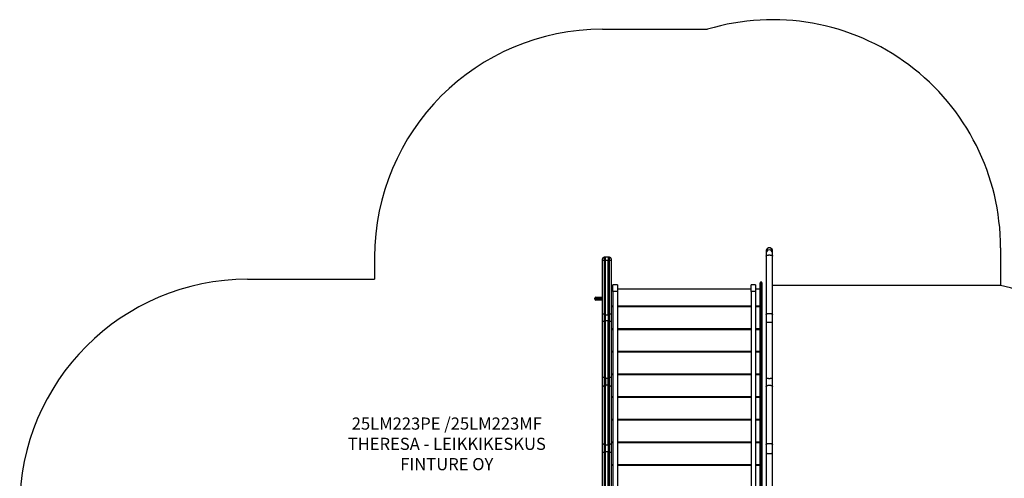
# Model space of a CAD drawing. Units: millimetres. Extents: x 14630 to 24385, y 10930 to 19313.
# Drawn here: x 14630 to 21108, y 16224 to 19240 of the extents above; entities that cross this region are included whole.
import ezdxf
from ezdxf.lldxf.tags import DXFTag

# ---------------------------------------------------------------- set-up
doc = ezdxf.new("R2010")
doc.units = ezdxf.units.MM
doc.layers.add('Default', color=7, linetype='Continuous')
tags = doc.linetypes.add('HIDDEN2', pattern=[4.7625, 3.175, -1.5875]).pattern_tags.tags
tags[6:7] = [DXFTag(74, 4), DXFTag(75, 0), DXFTag(340, '0'), DXFTag(46, 0.0), DXFTag(50, 0.0), DXFTag(44, 0.0), DXFTag(45, 0.0)]
tags[4:5] = [DXFTag(74, 4), DXFTag(75, 0), DXFTag(340, '0'), DXFTag(46, 0.0), DXFTag(50, 0.0), DXFTag(44, 0.0), DXFTag(45, 0.0)]

# ---------------------------------------------------------------- blocks, each defined once
blk = doc.blocks.new('SE5')
at = {"layer": 'Default', "color": 7, "linetype": 'HIDDEN2'}
for p, q in [((18464.6, 19177.9), (19155.8, 19177.9)), ((21083.6, 17740.2), (21083.6, 17492.8)), ((16964.6, 17677.9), (16964.6, 17532.8)), ((16129.6, 17532.8), (16964.6, 17532.8))]:
    blk.add_line(p, q, dxfattribs=at)
at = {"layer": 'Default', "color": 7, "linetype": 'Continuous'}
blk.add_line((21083.6, 17492.8), (19583.6, 17492.8), dxfattribs=at)
blk.add_circle((19583.6, 19240.2), 0.01, dxfattribs=at)
at = {"layer": 'Default', "color": 7, "linetype": 'HIDDEN2'}
for centre, start, end in [((18464.6, 17677.9), 90, 180), ((19583.6, 17740.2), 0, 106.57077), ((16129.6, 16032.8), 90, 180)]:
    blk.add_arc(centre, 1500, start, end, dxfattribs=at)
at = {"layer": 'Default', "color": 7, "linetype": 'Continuous'}
blk.add_arc((20739.6, 16032.8), 1500, 36.34647, 76.74217, dxfattribs=at)
blk = doc.blocks.new('SE4')
at = {"layer": 'Default'}
blk.add_blockref('SE5', (0, 0), dxfattribs=at)
blk = doc.blocks.new('SE7')
at = {"layer": 'Default', "color": 7, "linetype": 'Continuous'}
for p, q in [((19541.6, 17719.3), (19541.6, 17705.6)), ((19541.6, 17705.6), (19541.6, 17686.2)), ((19541.6, 17686.2), (19541.8, 17687.1)), ((19541.8, 17687.1), (19542.4, 17687.9)), ((19542.4, 17687.9), (19543.2, 17688.8)), ((19543.2, 17688.8), (19544.5, 17689.6)), ((19544.5, 17689.6), (19546, 17690.3)), ((19546, 17690.3), (19547.8, 17691)), ((19547.8, 17691), (19549.9, 17691.6)), ((19549.9, 17691.6), (19552.1, 17692.1)), ((19552.1, 17692.1), (19554.6, 17692.5)), ((19554.6, 17692.5), (19557.2, 17692.7)), ((19557.2, 17692.7), (19559.9, 17692.9)), ((19559.9, 17692.9), (19562.6, 17693)), ((19562.6, 17693), (19565.4, 17692.9)), ((19565.4, 17692.9), (19568.1, 17692.7)), ((19568.1, 17692.7), (19570.7, 17692.5)), ((19570.7, 17692.5), (19573.1, 17692.1)), ((19573.1, 17692.1), (19575.4, 17691.6)), ((19575.4, 17691.6), (19577.5, 17691)), ((19577.5, 17691), (19579.3, 17690.3)), ((19579.3, 17690.3), (19580.8, 17689.6)), ((19580.8, 17689.6), (19582, 17688.8)), ((19582, 17688.8), (19582.9, 17687.9)), ((19582.9, 17687.9), (19583.5, 17687.1)), ((19583.5, 17687.1), (19583.6, 17686.2)), ((19583.6, 17705.6), (19583.6, 17719.3)), ((19583.6, 17686.2), (19583.6, 17705.6)), ((18464.6, 17654.4), (18464.6, 17667.9)), ((18464.8, 17655), (18464.6, 17654.4)), ((18464.6, 17300.6), (18464.6, 17654.4)), ((18465.4, 17655.6), (18464.8, 17655)), ((18466.3, 17656.2), (18465.4, 17655.6)), ((18467.6, 17656.6), (18466.3, 17656.2)), ((18469.1, 17657), (18467.6, 17656.6)), ((18470.8, 17657.3), (18469.1, 17657)), ((18472.7, 17657.5), (18470.8, 17657.3)), ((18474.6, 17657.6), (18472.7, 17657.5)), ((18474.6, 17677.9), (18474.6, 17657.6)), ((18483.6, 17677.9), (18474.6, 17677.9)), ((18483.6, 17657.6), (18474.6, 17657.6)), ((18474.6, 17657.6), (18474.6, 17303.8)), ((18483.6, 17657.6), (18483.6, 17677.9)), ((18502.6, 17677.9), (18483.6, 17677.9)), ((18483.6, 17303.8), (18483.6, 17657.6)), ((18483.6, 17299.1), (18483.6, 17657.6)), ((18502.6, 17657.6), (18483.6, 17657.6)), ((18502.6, 17677.9), (18502.6, 17657.6)), ((18511.6, 17677.9), (18502.6, 17677.9)), ((18502.6, 17303.8), (18502.6, 17657.6)), ((18511.6, 17657.6), (18502.6, 17657.6)), ((18502.6, 17299.1), (18502.6, 17657.6)), ((18511.6, 17657.6), (18511.6, 17677.9)), ((18513.6, 17657.5), (18511.6, 17657.6)), ((18511.6, 17303.8), (18511.6, 17657.6)), ((18515.5, 17657.3), (18513.6, 17657.5)), ((18517.2, 17657), (18515.5, 17657.3)), ((18518.7, 17656.6), (18517.2, 17657)), ((18520, 17656.2), (18518.7, 17656.6)), ((18520.9, 17655.6), (18520, 17656.2)), ((18521.5, 17655), (18520.9, 17655.6)), ((18521.6, 17654.4), (18521.5, 17655)), ((18521.6, 17667.9), (18521.6, 17654.4)), ((18521.6, 17654.4), (18521.6, 17300.6)), ((19541.6, 17686.2), (19541.6, 17384.1)), ((19583.6, 17384.1), (19583.6, 17686.2)), ((18532.6, 17452.9), (18532.6, 17497.3)), ((18562.6, 17497.3), (18532.6, 17497.3)), ((18562.6, 17497.3), (18562.6, 17452.9)), ((19441.6, 17452.9), (19441.6, 17497.3)), ((19471.6, 17497.3), (19441.6, 17497.3)), ((19471.6, 17497.3), (19471.6, 17452.9)), ((19501.6, 17492.9), (19501.6, 17509.8)), ((19501.7, 17493.2), (19501.6, 17492.9)), ((19501.6, 17279.8), (19501.6, 17492.9)), ((19502, 17493.5), (19501.7, 17493.2)), ((19502.5, 17493.8), (19502, 17493.5)), ((19503.1, 17494), (19502.5, 17493.8)), ((19503.9, 17494.2), (19503.1, 17494)), ((19504.7, 17494.4), (19503.9, 17494.2)), ((19505.7, 17494.5), (19504.7, 17494.4)), ((19506.6, 17494.5), (19505.7, 17494.5)), ((19506.6, 17514.8), (19508.6, 17514.8)), ((19506.6, 17514.8), (19506.6, 17494.5)), ((19508.6, 17494.5), (19506.6, 17494.5)), ((19506.6, 17494.5), (19506.6, 17281.4)), ((19508.6, 17494.5), (19508.6, 17514.8)), ((19509.6, 17494.5), (19508.6, 17494.5)), ((19508.6, 17281.4), (19508.6, 17494.5)), ((19510.6, 17494.4), (19509.6, 17494.5)), ((19511.4, 17494.2), (19510.6, 17494.4)), ((19512.2, 17494), (19511.4, 17494.2)), ((19512.8, 17493.8), (19512.2, 17494)), ((19513.3, 17493.5), (19512.8, 17493.8)), ((19513.6, 17493.2), (19513.3, 17493.5)), ((19513.6, 17509.8), (19513.6, 17492.9)), ((19513.6, 17492.9), (19513.6, 17493.2)), ((19513.6, 17492.9), (19513.6, 17279.8)), ((18521.6, 17469.2), (18532.6, 17469.2)), ((18532.6, 17452.9), (18532.6, 16076.7)), ((18562.6, 17452.9), (18532.6, 17452.9)), ((18562.6, 17469.2), (19441.6, 17469.2)), ((18562.6, 17452.9), (18562.6, 16076.7)), ((19441.6, 17452.9), (19441.6, 16076.7)), ((19471.6, 17452.9), (19441.6, 17452.9)), ((19471.6, 17469.2), (19501.6, 17469.2)), ((19471.6, 17452.9), (19471.6, 16076.7)), ((18413.6, 17401.8), (18413.6, 17408.8)), ((18458.6, 17408.8), (18413.6, 17408.8)), ((18413.6, 17401.8), (18458.6, 17401.8)), ((18419.6, 17414.8), (18458.6, 17414.8)), ((18458.6, 17395.8), (18419.6, 17395.8)), ((18458.6, 17414.8), (18464.6, 17414.8)), ((18458.6, 17408.8), (18458.6, 17414.8)), ((18464.6, 17408.8), (18458.6, 17408.8)), ((18458.6, 17408.8), (18458.6, 17401.8)), ((18458.6, 17401.8), (18464.6, 17401.8)), ((18458.6, 17395.8), (18458.6, 17401.8)), ((18464.6, 17395.8), (18458.6, 17395.8)), ((19541.6, 17384.1), (19541.6, 17302)), ((19583.6, 17302), (19583.6, 17384.1)), ((18464.8, 17301.2), (18464.6, 17300.6)), ((18464.6, 17256.9), (18464.6, 17300.6)), ((18465.4, 17301.8), (18464.8, 17301.2)), ((18466.3, 17302.4), (18465.4, 17301.8)), ((18467.6, 17302.9), (18466.3, 17302.4)), ((18469.1, 17303.3), (18467.6, 17302.9)), ((18470.8, 17303.6), (18469.1, 17303.3)), ((18472.7, 17303.8), (18470.8, 17303.6)), ((18474.6, 17303.8), (18472.7, 17303.8)), ((18474.6, 17303.8), (18483.6, 17303.8)), ((18474.6, 17303.8), (18474.6, 17255.2)), ((18483.6, 17260.2), (18483.6, 17299.1)), ((18483.6, 17299.1), (18502.6, 17299.1)), ((18502.6, 17303.8), (18511.6, 17303.8)), ((18502.6, 17299.1), (18502.6, 17260.2)), ((18513.6, 17303.8), (18511.6, 17303.8)), ((18511.6, 17255.2), (18511.6, 17303.8)), ((18515.5, 17303.6), (18513.6, 17303.8)), ((18517.2, 17303.3), (18515.5, 17303.6)), ((18518.7, 17302.9), (18517.2, 17303.3)), ((18520, 17302.4), (18518.7, 17302.9)), ((18520.9, 17301.8), (18520, 17302.4)), ((18521.5, 17301.2), (18520.9, 17301.8)), ((18521.6, 17300.6), (18521.5, 17301.2)), ((18532.6, 17356.2), (18521.6, 17356.2)), ((18521.6, 17354.8), (18532.6, 17354.8)), ((18532.6, 17351.2), (18521.6, 17351.2)), ((18521.6, 17300.6), (18521.6, 17256.9)), ((19441.6, 17356.2), (18562.6, 17356.2)), ((18562.6, 17354.8), (19441.6, 17354.8)), ((19441.6, 17351.2), (18562.6, 17351.2)), ((19501.6, 17356.2), (19471.6, 17356.2)), ((19471.6, 17354.8), (19501.6, 17354.8)), ((19501.6, 17351.2), (19471.6, 17351.2)), ((19541.6, 17302), (19541.8, 17302.9)), ((19541.6, 17302), (19541.6, 17253.4)), ((19541.8, 17302.9), (19542.4, 17303.8)), ((19542.4, 17303.8), (19543.2, 17304.6)), ((19543.2, 17304.6), (19544.5, 17305.4)), ((19544.5, 17305.4), (19546, 17306.2)), ((19546, 17306.2), (19547.8, 17306.8)), ((19547.8, 17306.8), (19549.9, 17307.4)), ((19549.9, 17307.4), (19552.1, 17307.9)), ((19552.1, 17307.9), (19554.6, 17308.3)), ((19554.6, 17308.3), (19557.2, 17308.6)), ((19557.2, 17308.6), (19559.9, 17308.8)), ((19559.9, 17308.8), (19562.6, 17308.8)), ((19562.6, 17308.8), (19565.4, 17308.8)), ((19565.4, 17308.8), (19568.1, 17308.6)), ((19568.1, 17308.6), (19570.7, 17308.3)), ((19570.7, 17308.3), (19573.1, 17307.9)), ((19573.1, 17307.9), (19575.4, 17307.4)), ((19575.4, 17307.4), (19577.5, 17306.8)), ((19577.5, 17306.8), (19579.3, 17306.2)), ((19579.3, 17306.2), (19580.8, 17305.4)), ((19580.8, 17305.4), (19582, 17304.6)), ((19582, 17304.6), (19582.9, 17303.8)), ((19582.9, 17303.8), (19583.5, 17302.9)), ((19583.5, 17302.9), (19583.6, 17302)), ((19583.6, 17253.4), (19583.6, 17302)), ((18464.6, 16889.5), (18464.6, 17256.9)), ((18464.8, 17256.5), (18464.6, 17256.9)), ((18465.4, 17256.2), (18464.8, 17256.5)), ((18466.3, 17256), (18465.4, 17256.2)), ((18467.6, 17255.7), (18466.3, 17256)), ((18469.1, 17255.5), (18467.6, 17255.7)), ((18470.8, 17255.4), (18469.1, 17255.5)), ((18472.7, 17255.3), (18470.8, 17255.4)), ((18474.6, 17255.2), (18472.7, 17255.3)), ((18474.6, 17255.2), (18474.6, 16887.8)), ((18483.6, 17255.2), (18474.6, 17255.2)), ((18483.6, 16887.8), (18483.6, 17260.2)), ((18502.6, 17260.2), (18483.6, 17260.2)), ((18483.6, 16887.8), (18483.6, 17255.2)), ((18502.6, 16887.8), (18502.6, 17260.2)), ((18502.6, 16887.8), (18502.6, 17255.2)), ((18511.6, 17255.2), (18502.6, 17255.2)), ((18513.6, 17255.3), (18511.6, 17255.2)), ((18511.6, 16887.8), (18511.6, 17255.2)), ((18515.5, 17255.4), (18513.6, 17255.3)), ((18517.2, 17255.5), (18515.5, 17255.4)), ((18518.7, 17255.7), (18517.2, 17255.5)), ((18520, 17256), (18518.7, 17255.7)), ((18520.9, 17256.2), (18520, 17256)), ((18521.5, 17256.5), (18520.9, 17256.2)), ((18521.6, 17256.9), (18521.5, 17256.5)), ((18521.6, 17256.9), (18521.6, 16889.5)), ((19501.7, 17280.1), (19501.6, 17279.8)), ((19501.6, 17231.1), (19501.6, 17279.8)), ((19502, 17280.4), (19501.7, 17280.1)), ((19502.5, 17280.7), (19502, 17280.4)), ((19503.1, 17280.9), (19502.5, 17280.7)), ((19503.9, 17281.1), (19503.1, 17280.9)), ((19504.7, 17281.3), (19503.9, 17281.1)), ((19505.7, 17281.4), (19504.7, 17281.3)), ((19506.6, 17281.4), (19505.7, 17281.4)), ((19506.6, 17281.4), (19508.6, 17281.4)), ((19506.6, 17281.4), (19506.6, 17230.2)), ((19509.6, 17281.4), (19508.6, 17281.4)), ((19508.6, 17230.2), (19508.6, 17281.4)), ((19510.6, 17281.3), (19509.6, 17281.4)), ((19511.4, 17281.1), (19510.6, 17281.3)), ((19512.2, 17280.9), (19511.4, 17281.1)), ((19512.8, 17280.7), (19512.2, 17280.9)), ((19513.3, 17280.4), (19512.8, 17280.7)), ((19513.6, 17280.1), (19513.3, 17280.4)), ((19513.6, 17279.8), (19513.6, 17280.1)), ((19513.6, 17279.8), (19513.6, 17231.1)), ((19541.6, 17253.4), (19541.8, 17253)), ((19541.6, 17253.4), (19541.6, 16885)), ((19541.8, 17253), (19542.4, 17252.5)), ((19542.4, 17252.5), (19543.2, 17252.1)), ((19543.2, 17252.1), (19544.5, 17251.7)), ((19544.5, 17251.7), (19546, 17251.4)), ((19546, 17251.4), (19547.8, 17251)), ((19547.8, 17251), (19549.9, 17250.7)), ((19549.9, 17250.7), (19552.1, 17250.5)), ((19552.1, 17250.5), (19554.6, 17250.3)), ((19554.6, 17250.3), (19557.2, 17250.1)), ((19557.2, 17250.1), (19559.9, 17250.1)), ((19559.9, 17250.1), (19562.6, 17250)), ((19562.6, 17250), (19565.4, 17250.1)), ((19565.4, 17250.1), (19568.1, 17250.1)), ((19568.1, 17250.1), (19570.7, 17250.3)), ((19570.7, 17250.3), (19573.1, 17250.5)), ((19573.1, 17250.5), (19575.4, 17250.7)), ((19575.4, 17250.7), (19577.5, 17251)), ((19577.5, 17251), (19579.3, 17251.4)), ((19579.3, 17251.4), (19580.8, 17251.7)), ((19580.8, 17251.7), (19582, 17252.1)), ((19582, 17252.1), (19582.9, 17252.5)), ((19582.9, 17252.5), (19583.5, 17253)), ((19583.5, 17253), (19583.6, 17253.4)), ((19583.6, 16885), (19583.6, 17253.4)), ((18532.6, 17207.2), (18521.6, 17207.2)), ((18521.6, 17203.8), (18532.6, 17203.8)), ((18532.6, 17202.2), (18521.6, 17202.2)), ((19441.6, 17207.2), (18562.6, 17207.2)), ((18562.6, 17203.8), (19441.6, 17203.8)), ((19441.6, 17202.2), (18562.6, 17202.2)), ((19501.6, 17207.2), (19471.6, 17207.2)), ((19471.6, 17203.8), (19501.6, 17203.8)), ((19501.6, 17202.2), (19471.6, 17202.2)), ((19501.6, 16854.9), (19501.6, 17231.1)), ((19501.7, 17231), (19501.6, 17231.1)), ((19502, 17230.8), (19501.7, 17231)), ((19502.5, 17230.6), (19502, 17230.8)), ((19503.1, 17230.5), (19502.5, 17230.6)), ((19503.9, 17230.4), (19503.1, 17230.5)), ((19504.7, 17230.3), (19503.9, 17230.4)), ((19505.7, 17230.2), (19504.7, 17230.3)), ((19506.6, 17230.2), (19505.7, 17230.2)), ((19506.6, 17230.2), (19506.6, 16853.9)), ((19508.6, 17230.2), (19506.6, 17230.2)), ((19508.6, 16853.9), (19508.6, 17230.2)), ((19509.6, 17230.2), (19508.6, 17230.2)), ((19510.6, 17230.3), (19509.6, 17230.2)), ((19511.4, 17230.4), (19510.6, 17230.3)), ((19512.2, 17230.5), (19511.4, 17230.4)), ((19512.8, 17230.6), (19512.2, 17230.5)), ((19513.3, 17230.8), (19512.8, 17230.6)), ((19513.6, 17231), (19513.3, 17230.8)), ((19513.6, 17231.1), (19513.6, 16854.9)), ((19513.6, 17231.1), (19513.6, 17231)), ((18532.6, 17058.1), (18521.6, 17058.1)), ((18532.6, 17053.1), (18521.6, 17053.1)), ((19441.6, 17058.1), (18562.6, 17058.1)), ((19441.6, 17053.1), (18562.6, 17053.1)), ((19501.6, 17058.1), (19471.6, 17058.1)), ((19501.6, 17053.1), (19471.6, 17053.1)), ((18464.6, 16826.5), (18464.6, 16889.5)), ((18464.8, 16889.1), (18464.6, 16889.5)), ((18465.4, 16888.8), (18464.8, 16889.1)), ((18466.3, 16888.6), (18465.4, 16888.8)), ((18467.6, 16888.3), (18466.3, 16888.6)), ((18469.1, 16888.1), (18467.6, 16888.3)), ((18470.8, 16888), (18469.1, 16888.1)), ((18472.7, 16887.9), (18470.8, 16888)), ((18474.6, 16887.8), (18472.7, 16887.9)), ((18474.6, 16887.8), (18474.6, 16830.6)), ((18474.6, 16887.8), (18483.6, 16887.8)), ((18483.6, 16887.8), (18483.6, 16830.6)), ((18483.6, 16881.9), (18502.6, 16881.9)), ((18502.6, 16830.6), (18502.6, 16887.8)), ((18502.6, 16887.8), (18511.6, 16887.8)), ((18513.6, 16887.9), (18511.6, 16887.8)), ((18511.6, 16830.6), (18511.6, 16887.8)), ((18515.5, 16888), (18513.6, 16887.9)), ((18517.2, 16888.1), (18515.5, 16888)), ((18518.7, 16888.3), (18517.2, 16888.1)), ((18520, 16888.6), (18518.7, 16888.3)), ((18520.9, 16888.8), (18520, 16888.6)), ((18521.5, 16889.1), (18520.9, 16888.8)), ((18521.6, 16889.5), (18521.5, 16889.1)), ((18532.6, 16909.1), (18521.6, 16909.1)), ((18532.6, 16904.1), (18521.6, 16904.1)), ((18521.6, 16889.5), (18521.6, 16826.5)), ((19441.6, 16909.1), (18562.6, 16909.1)), ((19441.6, 16904.1), (18562.6, 16904.1)), ((19501.6, 16909.1), (19471.6, 16909.1)), ((19501.6, 16904.1), (19471.6, 16904.1)), ((19501.6, 16792), (19501.6, 16854.9)), ((19501.7, 16854.7), (19501.6, 16854.9)), ((19502, 16854.5), (19501.7, 16854.7)), ((19502.5, 16854.4), (19502, 16854.5)), ((19503.1, 16854.2), (19502.5, 16854.4)), ((19503.9, 16854.1), (19503.1, 16854.2)), ((19504.7, 16854), (19503.9, 16854.1)), ((19505.7, 16854), (19504.7, 16854)), ((19506.6, 16853.9), (19505.7, 16854)), ((19506.6, 16853.9), (19506.6, 16794.1)), ((19506.6, 16853.9), (19508.6, 16853.9)), ((19509.6, 16854), (19508.6, 16853.9)), ((19508.6, 16794.1), (19508.6, 16853.9)), ((19510.6, 16854), (19509.6, 16854)), ((19511.4, 16854.1), (19510.6, 16854)), ((19512.2, 16854.2), (19511.4, 16854.1)), ((19512.8, 16854.4), (19512.2, 16854.2)), ((19513.3, 16854.5), (19512.8, 16854.4)), ((19513.6, 16854.7), (19513.3, 16854.5)), ((19513.6, 16854.9), (19513.6, 16792)), ((19513.6, 16854.9), (19513.6, 16854.7)), ((19541.6, 16885), (19541.8, 16884.6)), ((19541.6, 16885), (19541.6, 16827.7)), ((19541.8, 16884.6), (19542.4, 16884.1)), ((19542.4, 16884.1), (19543.2, 16883.7)), ((19543.2, 16883.7), (19544.5, 16883.3)), ((19544.5, 16883.3), (19546, 16882.9)), ((19546, 16882.9), (19547.8, 16882.6)), ((19547.8, 16882.6), (19549.9, 16882.3)), ((19549.9, 16882.3), (19552.1, 16882)), ((19552.1, 16882), (19554.6, 16881.8)), ((19554.6, 16881.8), (19557.2, 16881.7)), ((19557.2, 16881.7), (19559.9, 16881.6)), ((19559.9, 16881.6), (19562.6, 16881.6)), ((19562.6, 16881.6), (19565.4, 16881.6)), ((19565.4, 16881.6), (19568.1, 16881.7)), ((19568.1, 16881.7), (19570.7, 16881.8)), ((19570.7, 16881.8), (19573.1, 16882)), ((19573.1, 16882), (19575.4, 16882.3)), ((19575.4, 16882.3), (19577.5, 16882.6)), ((19577.5, 16882.6), (19579.3, 16882.9)), ((19579.3, 16882.9), (19580.8, 16883.3)), ((19580.8, 16883.3), (19582, 16883.7)), ((19582, 16883.7), (19582.9, 16884.1)), ((19582.9, 16884.1), (19583.5, 16884.6)), ((19583.5, 16884.6), (19583.6, 16885)), ((19583.6, 16827.7), (19583.6, 16885)), ((18464.8, 16827.3), (18464.6, 16826.5)), ((18464.6, 16444.6), (18464.6, 16826.5)), ((18465.4, 16828), (18464.8, 16827.3)), ((18466.3, 16828.8), (18465.4, 16828)), ((18467.6, 16829.4), (18466.3, 16828.8)), ((18469.1, 16829.9), (18467.6, 16829.4)), ((18470.8, 16830.3), (18469.1, 16829.9)), ((18472.7, 16830.5), (18470.8, 16830.3)), ((18474.6, 16830.6), (18472.7, 16830.5)), ((18483.6, 16830.6), (18474.6, 16830.6)), ((18474.6, 16830.6), (18474.6, 16448.7)), ((18502.6, 16836.1), (18483.6, 16836.1)), ((18483.6, 16448.7), (18483.6, 16830.6)), ((18483.6, 16443.4), (18483.6, 16830.6)), ((18502.6, 16448.7), (18502.6, 16830.6)), ((18511.6, 16830.6), (18502.6, 16830.6)), ((18502.6, 16443.4), (18502.6, 16830.6)), ((18513.6, 16830.5), (18511.6, 16830.6)), ((18511.6, 16448.7), (18511.6, 16830.6)), ((18515.5, 16830.3), (18513.6, 16830.5)), ((18517.2, 16829.9), (18515.5, 16830.3)), ((18518.7, 16829.4), (18517.2, 16829.9)), ((18520, 16828.8), (18518.7, 16829.4)), ((18520.9, 16828), (18520, 16828.8)), ((18521.5, 16827.3), (18520.9, 16828)), ((18521.6, 16826.5), (18521.5, 16827.3)), ((18521.6, 16826.5), (18521.6, 16444.6)), ((19501.7, 16792.4), (19501.6, 16792)), ((19501.6, 16397.7), (19501.6, 16792)), ((19502, 16792.8), (19501.7, 16792.4)), ((19502.5, 16793.1), (19502, 16792.8)), ((19503.1, 16793.5), (19502.5, 16793.1)), ((19503.9, 16793.7), (19503.1, 16793.5)), ((19504.7, 16793.9), (19503.9, 16793.7)), ((19505.7, 16794), (19504.7, 16793.9)), ((19506.6, 16794.1), (19505.7, 16794)), ((19508.6, 16794.1), (19506.6, 16794.1)), ((19506.6, 16794.1), (19506.6, 16399.7)), ((19509.6, 16794), (19508.6, 16794.1)), ((19508.6, 16399.7), (19508.6, 16794.1)), ((19510.6, 16793.9), (19509.6, 16794)), ((19511.4, 16793.7), (19510.6, 16793.9)), ((19512.2, 16793.5), (19511.4, 16793.7)), ((19512.8, 16793.1), (19512.2, 16793.5)), ((19513.3, 16792.8), (19512.8, 16793.1)), ((19513.6, 16792.4), (19513.3, 16792.8)), ((19513.6, 16792), (19513.6, 16792.4)), ((19513.6, 16792), (19513.6, 16397.7)), ((19541.6, 16827.7), (19541.8, 16828.9)), ((19541.6, 16827.7), (19541.6, 16445.6)), ((19541.8, 16828.9), (19542.4, 16830)), ((19542.4, 16830), (19543.2, 16831)), ((19543.2, 16831), (19544.5, 16832)), ((19544.5, 16832), (19546, 16833)), ((19546, 16833), (19547.8, 16833.8)), ((19547.8, 16833.8), (19549.9, 16834.6)), ((19549.9, 16834.6), (19552.1, 16835.2)), ((19552.1, 16835.2), (19554.6, 16835.7)), ((19554.6, 16835.7), (19557.2, 16836.1)), ((19557.2, 16836.1), (19559.9, 16836.3)), ((19559.9, 16836.3), (19562.6, 16836.4)), ((19562.6, 16836.4), (19565.4, 16836.3)), ((19565.4, 16836.3), (19568.1, 16836.1)), ((19568.1, 16836.1), (19570.7, 16835.7)), ((19570.7, 16835.7), (19573.1, 16835.2)), ((19573.1, 16835.2), (19575.4, 16834.6)), ((19575.4, 16834.6), (19577.5, 16833.8)), ((19577.5, 16833.8), (19579.3, 16833)), ((19579.3, 16833), (19580.8, 16832)), ((19580.8, 16832), (19582, 16831)), ((19582, 16831), (19582.9, 16830)), ((19582.9, 16830), (19583.5, 16828.9)), ((19583.5, 16828.9), (19583.6, 16827.7)), ((19583.6, 16445.6), (19583.6, 16827.7)), ((18532.6, 16760), (18521.6, 16760)), ((18532.6, 16755.1), (18521.6, 16755.1)), ((19441.6, 16760), (18562.6, 16760)), ((19441.6, 16755.1), (18562.6, 16755.1)), ((19501.6, 16760), (19471.6, 16760)), ((19501.6, 16755.1), (19471.6, 16755.1)), ((18532.6, 16611), (18521.6, 16611)), ((18532.6, 16606), (18521.6, 16606)), ((19441.6, 16611), (18562.6, 16611)), ((19441.6, 16606), (18562.6, 16606)), ((19501.6, 16611), (19471.6, 16611)), ((19501.6, 16606), (19471.6, 16606)), ((18532.6, 16461.9), (18521.6, 16461.9)), ((18532.6, 16457), (18521.6, 16457)), ((19441.6, 16461.9), (18562.6, 16461.9)), ((19441.6, 16457), (18562.6, 16457)), ((19501.6, 16461.9), (19471.6, 16461.9)), ((19501.6, 16457), (19471.6, 16457)), ((18464.8, 16445.4), (18464.6, 16444.6)), ((18464.6, 16394.9), (18464.6, 16444.6)), ((18464.6, 16041.3), (18464.6, 16394.9)), ((18464.8, 16394.6), (18464.6, 16394.9)), ((18465.4, 16446.2), (18464.8, 16445.4)), ((18465.4, 16394.4), (18464.8, 16394.6)), ((18466.3, 16446.9), (18465.4, 16446.2)), ((18466.3, 16394.1), (18465.4, 16394.4)), ((18467.6, 16447.5), (18466.3, 16446.9)), ((18467.6, 16393.9), (18466.3, 16394.1)), ((18469.1, 16448), (18467.6, 16447.5)), ((18469.1, 16393.7), (18467.6, 16393.9)), ((18470.8, 16448.4), (18469.1, 16448)), ((18470.8, 16393.6), (18469.1, 16393.7)), ((18472.7, 16448.6), (18470.8, 16448.4)), ((18472.7, 16393.5), (18470.8, 16393.6)), ((18474.6, 16448.7), (18472.7, 16448.6)), ((18474.6, 16393.5), (18472.7, 16393.5)), ((18474.6, 16448.7), (18483.6, 16448.7)), ((18474.6, 16448.7), (18474.6, 16393.5)), ((18474.6, 16393.5), (18474.6, 16041.3)), ((18483.6, 16393.5), (18474.6, 16393.5)), ((18483.6, 16399.3), (18483.6, 16443.4)), ((18483.6, 16443.4), (18502.6, 16443.4)), ((18483.6, 16394), (18483.6, 16399.3)), ((18502.6, 16399.3), (18483.6, 16399.3)), ((18483.6, 16394), (18483.6, 16393.5)), ((18483.6, 16387.5), (18483.6, 16393.5)), ((18502.6, 16448.7), (18511.6, 16448.7)), ((18502.6, 16443.4), (18502.6, 16399.3)), ((18502.6, 16394), (18502.6, 16399.3)), ((18502.6, 16393.5), (18502.6, 16394)), ((18502.6, 16387.5), (18502.6, 16393.5)), ((18511.6, 16393.5), (18502.6, 16393.5)), ((18513.6, 16448.6), (18511.6, 16448.7)), ((18511.6, 16393.5), (18511.6, 16448.7)), ((18511.6, 16027.8), (18511.6, 16393.5)), ((18513.6, 16393.5), (18511.6, 16393.5)), ((18515.5, 16448.4), (18513.6, 16448.6)), ((18515.5, 16393.6), (18513.6, 16393.5)), ((18517.2, 16448), (18515.5, 16448.4)), ((18517.2, 16393.7), (18515.5, 16393.6)), ((18518.7, 16447.5), (18517.2, 16448)), ((18518.7, 16393.9), (18517.2, 16393.7)), ((18520, 16446.9), (18518.7, 16447.5)), ((18520, 16394.1), (18518.7, 16393.9)), ((18520.9, 16446.2), (18520, 16446.9)), ((18520.9, 16394.4), (18520, 16394.1)), ((18521.5, 16445.4), (18520.9, 16446.2)), ((18521.5, 16394.6), (18520.9, 16394.4)), ((18521.6, 16444.6), (18521.5, 16445.4)), ((18521.6, 16394.9), (18521.5, 16394.6)), ((18521.6, 16444.6), (18521.6, 16394.9)), ((18521.6, 16394.9), (18521.6, 16028.5)), ((19501.7, 16398.1), (19501.6, 16397.7)), ((19501.6, 16345.2), (19501.6, 16397.7)), ((19502, 16398.5), (19501.7, 16398.1)), ((19502.5, 16398.8), (19502, 16398.5)), ((19503.1, 16399.1), (19502.5, 16398.8)), ((19503.9, 16399.4), (19503.1, 16399.1)), ((19504.7, 16399.6), (19503.9, 16399.4)), ((19505.7, 16399.7), (19504.7, 16399.6)), ((19506.6, 16399.7), (19505.7, 16399.7)), ((19506.6, 16399.7), (19508.6, 16399.7)), ((19506.6, 16399.7), (19506.6, 16344.5)), ((19509.6, 16399.7), (19508.6, 16399.7)), ((19508.6, 16344.5), (19508.6, 16399.7)), ((19510.6, 16399.6), (19509.6, 16399.7)), ((19511.4, 16399.4), (19510.6, 16399.6)), ((19512.2, 16399.1), (19511.4, 16399.4)), ((19512.8, 16398.8), (19512.2, 16399.1)), ((19513.3, 16398.5), (19512.8, 16398.8)), ((19513.6, 16398.1), (19513.3, 16398.5)), ((19513.6, 16397.7), (19513.6, 16398.1)), ((19513.6, 16397.7), (19513.6, 16345.2)), ((19541.6, 16445.6), (19541.8, 16446.7)), ((19541.6, 16445.6), (19541.6, 16390.4)), ((19541.8, 16446.7), (19542.4, 16447.9)), ((19542.4, 16447.9), (19543.2, 16448.9)), ((19543.2, 16448.9), (19544.5, 16449.9)), ((19544.5, 16449.9), (19546, 16450.9)), ((19546, 16450.9), (19547.8, 16451.7)), ((19547.8, 16451.7), (19549.9, 16452.5)), ((19549.9, 16452.5), (19552.1, 16453.1)), ((19552.1, 16453.1), (19554.6, 16453.6)), ((19554.6, 16453.6), (19557.2, 16453.9)), ((19557.2, 16453.9), (19559.9, 16454.2)), ((19559.9, 16454.2), (19562.6, 16454.2)), ((19562.6, 16454.2), (19565.4, 16454.2)), ((19565.4, 16454.2), (19568.1, 16453.9)), ((19568.1, 16453.9), (19570.7, 16453.6)), ((19570.7, 16453.6), (19573.1, 16453.1)), ((19573.1, 16453.1), (19575.4, 16452.5)), ((19575.4, 16452.5), (19577.5, 16451.7)), ((19577.5, 16451.7), (19579.3, 16450.9)), ((19579.3, 16450.9), (19580.8, 16449.9)), ((19580.8, 16449.9), (19582, 16448.9)), ((19582, 16448.9), (19582.9, 16447.9)), ((19582.9, 16447.9), (19583.5, 16446.7)), ((19583.5, 16446.7), (19583.6, 16445.6)), ((19583.6, 16390.4), (19583.6, 16445.6)), ((18483.6, 16041.3), (18483.6, 16387.5)), ((18502.6, 16029.4), (18502.6, 16387.5)), ((19501.6, 15970.3), (19501.6, 16345.2)), ((19501.7, 16345.1), (19501.6, 16345.2)), ((19502, 16345), (19501.7, 16345.1)), ((19502.5, 16344.8), (19502, 16345)), ((19503.1, 16344.7), (19502.5, 16344.8)), ((19503.9, 16344.6), (19503.1, 16344.7)), ((19504.7, 16344.6), (19503.9, 16344.6)), ((19505.7, 16344.5), (19504.7, 16344.6)), ((19506.6, 16344.5), (19505.7, 16344.5)), ((19506.6, 16344.5), (19506.6, 16040.9)), ((19508.6, 16344.5), (19506.6, 16344.5)), ((19508.6, 16041.3), (19508.6, 16344.5)), ((19509.6, 16344.5), (19508.6, 16344.5)), ((19510.6, 16344.6), (19509.6, 16344.5)), ((19511.4, 16344.6), (19510.6, 16344.6)), ((19512.2, 16344.7), (19511.4, 16344.6)), ((19512.8, 16344.8), (19512.2, 16344.7)), ((19513.3, 16345), (19512.8, 16344.8)), ((19513.6, 16345.1), (19513.3, 16345)), ((19513.6, 16345.2), (19513.6, 16041.3)), ((19513.6, 16345.2), (19513.6, 16345.1)), ((19541.6, 16390.4), (19541.8, 16390)), ((19541.6, 16390.4), (19541.6, 16041.3)), ((19541.8, 16390), (19542.4, 16389.7)), ((19542.4, 16389.7), (19543.2, 16389.3)), ((19543.2, 16389.3), (19544.5, 16388.9)), ((19544.5, 16388.9), (19546, 16388.6)), ((19546, 16388.6), (19547.8, 16388.3)), ((19547.8, 16388.3), (19549.9, 16388.1)), ((19549.9, 16388.1), (19552.1, 16387.8)), ((19552.1, 16387.8), (19554.6, 16387.7)), ((19554.6, 16387.7), (19557.2, 16387.6)), ((19557.2, 16387.6), (19559.9, 16387.5)), ((19559.9, 16387.5), (19562.6, 16387.5)), ((19562.6, 16387.5), (19565.4, 16387.5)), ((19565.4, 16387.5), (19568.1, 16387.6)), ((19568.1, 16387.6), (19570.7, 16387.7)), ((19570.7, 16387.7), (19573.1, 16387.8)), ((19573.1, 16387.8), (19575.4, 16388.1)), ((19575.4, 16388.1), (19577.5, 16388.3)), ((19577.5, 16388.3), (19579.3, 16388.6)), ((19579.3, 16388.6), (19580.8, 16388.9)), ((19580.8, 16388.9), (19582, 16389.3)), ((19582, 16389.3), (19582.9, 16389.7)), ((19582.9, 16389.7), (19583.5, 16390)), ((19583.5, 16390), (19583.6, 16390.4)), ((19583.6, 16041.3), (19583.6, 16390.4)), ((18532.6, 16312.9), (18521.6, 16312.9)), ((18532.6, 16307.9), (18521.6, 16307.9)), ((19441.6, 16312.9), (18562.6, 16312.9)), ((19441.6, 16307.9), (18562.6, 16307.9)), ((19501.6, 16312.9), (19471.6, 16312.9)), ((19501.6, 16307.9), (19471.6, 16307.9))]:
    blk.add_line(p, q, dxfattribs=at)
for centre, radius, start, end in [((19562.6, 17719.1), 21, 0.74718, 179.25282), ((19562.6, 17705.3), 21, 0.74718, 179.25282), ((19562.6, 17719.2), 21, 90, 164.51558), ((19562.6, 17719.2), 21, 15.48442, 90), ((18474.6, 17667.9), 10, 90, 180), ((18511.6, 17667.9), 10, 0, 90), ((19506.6, 17509.8), 5, 90, 180), ((19508.6, 17509.8), 5, 0, 90), ((18419.6, 17408.8), 6, 90, 180), ((18419.6, 17401.8), 6, 180, 270)]:
    blk.add_arc(centre, radius, start, end, dxfattribs=at)
blk = doc.blocks.new('SE6')
at = {"layer": 'Default'}
blk.add_blockref('SE7', (0, 0), dxfattribs=at)
blk = doc.blocks.new('SE3')
for name in ['SE4', 'SE6']:
    blk.add_blockref(name, (0, 0))
blk = doc.blocks.new('SE2')
at = {"layer": 'Default'}
blk.add_blockref('SE3', (0, 0), dxfattribs=at)
blk = doc.blocks.new('SE1')
blk.add_blockref('SE2', (0, 0))
at = {"layer": 'Default', "insert": (17440, 16624.2), "char_height": 80, "width": 1403.335, "attachment_point": 2}
blk.add_mtext('{\\fTahoma|b0||i0||c0|p34;\\C7;\\H80.;\\W1.;25LM223PE /25LM223MF\\P}{\\fTahoma|b0||i0||c0|p34;\\C7;\\H80.;\\W1.;THERESA - LEIKKIKESKUS\\P}{\\fTahoma|b0||i0||c0|p34;\\C7;\\H80.;\\W1.;FINTURE OY}', dxfattribs=at)
blk = doc.blocks.new('SE')
at = {"layer": 'Default'}
blk.add_blockref('SE1', (0, 0), dxfattribs=at)

msp = doc.modelspace()

# ---------------------------------------------------------------- block references
msp.add_blockref('SE', (0, 0))

doc.saveas('drawing.dxf')
